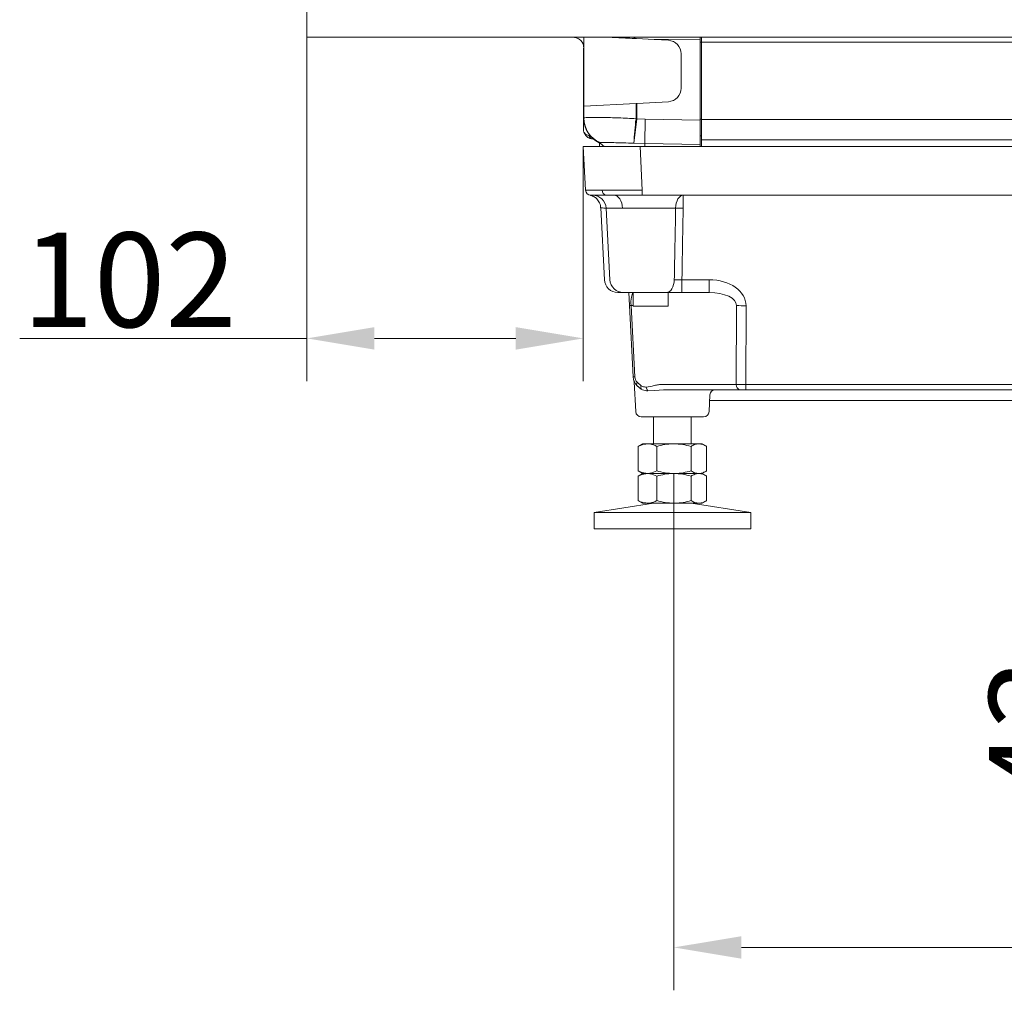
# Model space of a CAD drawing. Extents: x 16830 to 20323, y 1018 to 4196.
# Drawn here: x 17961 to 18326, y 2113 to 2473 of the extents above; entities that cross this region are included whole.
import ezdxf

# ---------------------------------------------------------------- set-up
doc = ezdxf.new("R2010")
doc.units = 0
doc.header["$LTSCALE"] = 5
doc.layers.add('Bemaßungen(Brunner)', color=7, linetype='Continuous', lineweight=25)
doc.layers.add('LAYER16', color=30, linetype='Continuous')
doc.layers.add('SLD-0', color=7, linetype='Continuous')
doc.styles.add('Brunner 2014', font='arial.ttf', dxfattribs={"height": 35})
doc.dimstyles.new('Brunner 2014', dxfattribs={"dimscale": 5, "dimtxt": 35, "dimasz": 5, "dimexe": 3.175, "dimexo": 0, "dimgap": 0.762, "dimtad": 1, "dimdec": 0, "dimrnd": 1e-08, "dimtxsty": 'Brunner 2014', "dimcen": 0.09, "dimdle": 10, "dimclrd": 7, "dimclre": 7, "dimclrt": 7, "dimadec": 1, "dimazin": 2, "dimtfac": 0.666667, "dimtdec": 0, "dimtmove": 0, "dimatfit": 3, "dimldrblk": 'Filled-1', "dimfxl": 1, "dimtolj": 1, "dimlwd": 5, "dimlwe": 5, "dimarcsym": 0})

# ---------------------------------------------------------------- blocks, each defined once
blk = doc.blocks.new('*D346')
at = {"layer": 'Defpoints', "color": 0, "lineweight": 5, "transparency": 16777216}
for p in [(18203.56, 2304.79), (18862.3, 2294.77), (18203.56, 2129.35)]:
    blk.add_point(p, dxfattribs=at)
at = {"layer": 'SLD-0', "color": 7, "linetype": 'Continuous', "lineweight": 5, "transparency": 16777216}
for p, q in [((18203.56, 2304.79), (18203.56, 2113.47)), ((18862.3, 2294.77), (18862.3, 2113.47)), ((18837.3, 2129.35), (18228.56, 2129.35))]:
    blk.add_line(p, q, dxfattribs=at)
at = {"layer": 'SLD-0', "color": 7, "lineweight": 5, "transparency": 16777216}
for points in [[(18228.56, 2133.51), (18228.56, 2125.18), (18203.56, 2129.35)], [(18837.3, 2133.51), (18837.3, 2125.18), (18862.3, 2129.35)]]:
    blk.add_solid(points, dxfattribs=at)
at = {"layer": 'SLD-0', "color": 7, "lineweight": 9, "transparency": 16777216, "insert": (18518.73, 2168.9), "char_height": 35, "attachment_point": 2, "style": 'Brunner 2014'}
blk.add_mtext('\\A1;659', dxfattribs=at)
blk = doc.blocks.new('Filled-1')
at = {"color": 0}
for p, q in [((0, 0), (-1, 0.167)), ((-1, 0.167), (-1, -0.167)), ((-1, 0), (0, 0)), ((-1, -0.167), (0, 0))]:
    blk.add_line(p, q, dxfattribs=at)
at = {"color": 0, "flags": 128}
blk.add_lwpolyline([(-1, -0.167), (0, 0), (-1, 0.167), (-1, -0.167)], dxfattribs=at)
at = {"color": 0}
blk.add_solid([(-1, -0.167), (0, 0), (-1, 0.167), (-1, -0.167)], dxfattribs=at)
blk = doc.blocks.new('*D347')
at = {"layer": 'Defpoints', "color": 0, "lineweight": 5, "transparency": 16777216}
for p in [(18359.77, 2331.79), (18359.77, 2331.79), (18455.95, 2289.29)]:
    blk.add_point(p, dxfattribs=at)
at = {"layer": 'SLD-0', "color": 7, "linetype": 'Continuous', "lineweight": 5, "transparency": 16777216}
for p, q in [((18359.77, 2356.79), (18359.77, 2381.79)), ((18359.77, 2331.79), (18343.89, 2331.79)), ((18359.77, 2331.79), (18359.77, 2289.29)), ((18455.95, 2289.29), (18343.89, 2289.29)), ((18359.77, 2264.29), (18359.77, 2180.13))]:
    blk.add_line(p, q, dxfattribs=at)
at = {"layer": 'SLD-0', "color": 7, "lineweight": 5, "transparency": 16777216}
for points in [[(18355.6, 2356.79), (18363.93, 2356.79), (18359.77, 2331.79)], [(18355.6, 2264.29), (18363.93, 2264.29), (18359.77, 2289.29)]]:
    blk.add_solid(points, dxfattribs=at)
at = {"layer": 'SLD-0', "color": 5, "lineweight": 9, "transparency": 16777216, "insert": (18320.19, 2209.71), "char_height": 35, "attachment_point": 2, "rotation": 90, "style": 'Brunner 2014'}
blk.add_mtext('\\A1;43', dxfattribs=at)
blk = doc.blocks.new('*D311')
at = {"layer": 'Bemaßungen(Brunner)', "color": 7, "linetype": 'Continuous', "lineweight": 5, "transparency": 16777216}
for p, q in [((18067.73, 2466.29), (18067.73, 2338.93)), ((18170.02, 2425.79), (18170.02, 2338.93)), ((18067.73, 2354.81), (17961.43, 2354.81)), ((18145.02, 2354.81), (18092.73, 2354.81))]:
    blk.add_line(p, q, dxfattribs=at)
at = {"layer": 'Bemaßungen(Brunner)', "color": 7, "lineweight": 5, "transparency": 16777216}
for points in [[(18092.73, 2358.97), (18092.73, 2350.64), (18067.73, 2354.81)], [(18145.02, 2358.97), (18145.02, 2350.64), (18170.02, 2354.81)]]:
    blk.add_solid(points, dxfattribs=at)
at = {"layer": 'Defpoints', "color": 0, "lineweight": 5, "transparency": 16777216}
for p in [(18067.73, 2466.29), (18170.02, 2425.79), (18067.73, 2354.81)]:
    blk.add_point(p, dxfattribs=at)
at = {"layer": 'Bemaßungen(Brunner)', "color": 30, "lineweight": 9, "transparency": 16777216, "insert": (18002.08, 2376.49), "char_height": 35, "attachment_point": 5, "style": 'Brunner 2014'}
blk.add_mtext('\\A1;102', dxfattribs=at)

msp = doc.modelspace()

# ---------------------------------------------------------------- linework, layer by layer
at = {"color": 7, "linetype": 'Continuous', "lineweight": 9}
for p, q in [((18170.23, 2466.29), (18170.23, 2465.42)), ((18170.23, 2465.42), (18170.23, 2461.8)), ((18185.87, 2466.03), (18186.72, 2466.15)), ((18189.73, 2465.77), (18196.27, 2465.43)), ((18196.27, 2465.43), (18213.23, 2465.57)), ((18196.27, 2465.43), (18201.49, 2465.15)), ((18213.23, 2466.29), (18213.23, 2465.57)), ((18213.23, 2435.56), (18213.23, 2465.57)), ((18213.73, 2464.48), (18213.23, 2464.48)), ((18213.73, 2464.46), (18213.73, 2466.29)), ((18213.73, 2464.46), (18340.76, 2464.46)), ((18213.73, 2435.87), (18213.73, 2464.46)), ((18170.06, 2431.98), (18170.06, 2462.24)), ((18170.23, 2461.8), (18170.23, 2445.78)), ((18206.23, 2447.42), (18206.23, 2460.16)), ((18170.23, 2445.78), (18170.23, 2440.79)), ((18170.23, 2445.78), (18170.23, 2440.79)), ((18170.23, 2440.79), (18189.52, 2441.8)), ((18170.23, 2440.79), (18189.52, 2441.8)), ((18189.87, 2441.82), (18189.52, 2441.8)), ((18189.87, 2441.82), (18189.52, 2441.8)), ((18189.52, 2441.8), (18189.52, 2436.14)), ((18189.52, 2441.8), (18189.52, 2436.14)), ((18189.87, 2441.82), (18201.49, 2442.43)), ((18189.87, 2441.82), (18201.49, 2442.43)), ((18189.87, 2436.14), (18189.87, 2441.82)), ((18189.87, 2436.14), (18189.87, 2441.82)), ((18170.23, 2436.39), (18170.23, 2440.79)), ((18170.23, 2440.79), (18170.23, 2436.39)), ((18170.23, 2440.79), (18170.23, 2440.79)), ((18170.23, 2436.39), (18170.23, 2440.79)), ((18170.23, 2440.79), (18170.23, 2436.39)), ((18170.23, 2440.79), (18170.23, 2440.79)), ((18170.23, 2436.39), (18170.23, 2436.39)), ((18170.23, 2436.39), (18170.23, 2436.39)), ((18188.73, 2427.03), (18189.87, 2436.14)), ((18188.73, 2427.03), (18189.87, 2436.14)), ((18189.87, 2436.14), (18189.52, 2436.14)), ((18189.87, 2436.14), (18189.52, 2436.14)), ((18192.96, 2435.91), (18189.87, 2436.14)), ((18192.96, 2435.91), (18189.87, 2436.14)), ((18192.81, 2426.9), (18192.96, 2435.91)), ((18192.81, 2426.9), (18192.96, 2435.91)), ((18213.23, 2435.56), (18192.96, 2435.91)), ((18213.23, 2435.56), (18192.96, 2435.91)), ((18213.73, 2435.93), (18213.23, 2435.93)), ((18213.73, 2435.93), (18213.23, 2435.93)), ((18213.23, 2435.56), (18213.23, 2426.55)), ((18213.23, 2435.56), (18213.23, 2426.55)), ((18213.73, 2435.87), (18213.73, 2428.37)), ((18528.98, 2435.87), (18213.73, 2435.87)), ((18213.73, 2435.87), (18213.73, 2428.37)), ((18170.98, 2429.89), (18170.35, 2430.95)), ((18170.98, 2429.89), (18170.35, 2430.95)), ((18172.7, 2428.93), (18172.07, 2429.97)), ((18172.45, 2429.97), (18172.07, 2429.97)), ((18175.9, 2427.24), (18176.2, 2427.28)), ((18175.9, 2427.24), (18176.2, 2427.28)), ((18175.98, 2425.79), (18175.98, 2427.19)), ((18175.98, 2425.79), (18175.98, 2427.19)), ((18175.98, 2425.79), (18175.98, 2427.19)), ((18188.73, 2427.03), (18192.81, 2426.9)), ((18188.73, 2427.03), (18192.81, 2426.9)), ((18188.73, 2427.03), (18192.81, 2426.9)), ((18192.79, 2425.79), (18192.81, 2426.9)), ((18192.79, 2425.79), (18192.81, 2426.9)), ((18192.81, 2426.9), (18213.23, 2426.55)), ((18192.81, 2426.9), (18213.23, 2426.55)), ((18192.81, 2426.9), (18213.23, 2426.55)), ((18213.73, 2429.83), (18213.23, 2429.83)), ((18213.73, 2429.83), (18213.23, 2429.83)), ((18213.73, 2425.79), (18213.73, 2428.37)), ((18528.98, 2428.37), (18213.73, 2428.37)), ((18213.73, 2425.79), (18213.73, 2428.37)), ((18176.16, 2425.79), (18170.02, 2425.79)), ((18176.16, 2425.79), (18170.02, 2425.79)), ((18170.02, 2425.79), (18170.87, 2409.69)), ((18176.16, 2425.79), (18170.02, 2425.79)), ((18170.02, 2425.79), (18170.87, 2409.69)), ((18191, 2425.79), (18176.16, 2425.79)), ((18191, 2425.79), (18176.16, 2425.79)), ((18191, 2425.79), (18176.16, 2425.79)), ((18191, 2425.79), (18528.98, 2425.79)), ((18191.84, 2409.69), (18191, 2425.79)), ((18191, 2425.79), (18528.98, 2425.79)), ((18191.84, 2409.69), (18191, 2425.79)), ((18213.23, 2425.79), (18213.23, 2426.55)), ((18213.23, 2425.79), (18213.23, 2426.55)), ((18213.23, 2425.79), (18213.23, 2426.55)), ((18191.84, 2409.69), (18191.84, 2407.79)), ((18172.87, 2407.79), (18178.42, 2407.79)), ((18172.87, 2407.79), (18178.42, 2407.79)), ((18178.42, 2407.79), (18191.84, 2407.79)), ((18178.42, 2407.79), (18191.84, 2407.79)), ((18191.84, 2407.79), (18528.98, 2407.79)), ((18206.97, 2403.05), (18206.97, 2407.79)), ((18177.85, 2376.53), (18176.45, 2403.18)), ((18177.56, 2403.05), (18178.46, 2403.05)), ((18179.85, 2376.53), (18178.46, 2403.05)), ((18178.46, 2403.05), (18184.55, 2403.05)), ((18184.55, 2403.05), (18204.19, 2403.05)), ((18216.6, 2376.53), (18206.54, 2376.53)), ((18206.54, 2376.53), (18206.54, 2371.79)), ((18216.6, 2376.53), (18216.6, 2371.79)), ((18182.84, 2371.79), (18184.84, 2371.79)), ((18184.84, 2371.79), (18200.81, 2371.79)), ((18186.85, 2371.79), (18187.1, 2366.93)), ((18188.48, 2366.79), (18188.48, 2371.79)), ((18201.48, 2371.79), (18201.48, 2366.79)), ((18206.54, 2371.79), (18216.6, 2371.79)), ((18187.1, 2366.93), (18188.49, 2340.53)), ((18189.07, 2340.56), (18187.69, 2366.97)), ((18187.69, 2366.97), (18188.48, 2366.97)), ((18198.54, 2366.79), (18188.48, 2366.79)), ((18201.48, 2366.79), (18198.54, 2366.79)), ((18226.7, 2366.97), (18226.61, 2337.72)), ((18230.14, 2337.69), (18230.23, 2366.88)), ((18188.83, 2338.66), (18188.83, 2338.69)), ((18189.41, 2327.69), (18188.83, 2338.66)), ((18191.45, 2337.3), (18189.97, 2338.58)), ((18189.98, 2337.22), (18191.47, 2336.02)), ((18195.49, 2337.15), (18193.34, 2336.78)), ((18196.45, 2335.5), (18199.69, 2335.76)), ((18226.61, 2337.72), (18198.67, 2337.72)), ((18199.69, 2335.76), (18200.08, 2335.79)), ((18200.08, 2335.79), (18228.02, 2335.79)), ((18230.14, 2335.79), (18228.02, 2335.79)), ((18395.36, 2337.69), (18230.14, 2337.69)), ((18230.14, 2335.79), (18230.14, 2337.69)), ((18230.14, 2335.79), (18395.36, 2335.79)), ((18193.84, 2335.4), (18196.45, 2335.5)), ((18216.88, 2333.9), (18216.56, 2327.69)), ((18216.77, 2331.79), (18391.75, 2331.79)), ((18191.41, 2325.79), (18202.98, 2325.79)), ((18195.98, 2315.79), (18195.98, 2325.79)), ((18202.98, 2325.79), (18214.56, 2325.79)), ((18209.98, 2325.79), (18209.98, 2315.79)), ((18190.3, 2314.81), (18190.64, 2314.98)), ((18190.3, 2314.81), (18190.3, 2305.77)), ((18190.62, 2315), (18191.98, 2315.79)), ((18191.98, 2315.79), (18193.76, 2315.79)), ((18193.76, 2315.79), (18203.56, 2315.79)), ((18197.21, 2314.81), (18197.21, 2305.77)), ((18203.56, 2315.79), (18212.78, 2315.79)), ((18209.9, 2314.81), (18209.9, 2305.77)), ((18212.78, 2315.79), (18213.98, 2315.79)), ((18213.98, 2315.79), (18215.35, 2315)), ((18215.67, 2314.81), (18215.67, 2305.77)), ((18190.64, 2305.6), (18190.3, 2305.77)), ((18190.3, 2303.81), (18190.64, 2303.98)), ((18190.3, 2303.81), (18190.3, 2294.77)), ((18191.98, 2304.79), (18190.62, 2305.58)), ((18190.62, 2304), (18191.98, 2304.79)), ((18191.98, 2304.79), (18193.76, 2304.79)), ((18193.76, 2304.79), (18203.56, 2304.79)), ((18197.21, 2303.81), (18197.21, 2294.77)), ((18203.56, 2304.79), (18212.78, 2304.79)), ((18209.9, 2303.81), (18209.9, 2294.77)), ((18215.35, 2305.58), (18213.98, 2304.79)), ((18213.98, 2304.79), (18215.35, 2304)), ((18215.67, 2303.81), (18215.67, 2294.77)), ((18173.98, 2290.36), (18195.98, 2293.79)), ((18190.64, 2294.6), (18190.3, 2294.77)), ((18191.98, 2293.79), (18190.62, 2294.58)), ((18191.98, 2293.79), (18193.76, 2293.79)), ((18193.76, 2293.79), (18203.56, 2293.79)), ((18203.56, 2293.79), (18212.78, 2293.79)), ((18209.98, 2293.79), (18231.98, 2290.36)), ((18212.78, 2293.79), (18213.98, 2293.79)), ((18215.35, 2294.58), (18213.98, 2293.79)), ((18173.98, 2284.29), (18173.98, 2290.36)), ((18173.98, 2290.36), (18218.77, 2290.36)), ((18218.77, 2290.36), (18231.98, 2290.36)), ((18231.98, 2290.36), (18231.98, 2284.29)), ((18173.98, 2284.29), (18218.77, 2284.29)), ((18218.77, 2284.29), (18231.98, 2284.29))]:
    msp.add_line(p, q, dxfattribs=at)
at = {"color": 7, "linetype": 'Continuous', "lineweight": 9, "flags": 128}
for points in [[(18181.4, 2407.79), (18181.99, 2407.7), (18182.57, 2407.44), (18183.1, 2407), (18183.57, 2406.42), (18183.96, 2405.7), (18184.26, 2404.88), (18184.46, 2403.99), (18184.55, 2403.05)], [(18206.97, 2407.79), (18206.45, 2407.7), (18205.94, 2407.44), (18205.47, 2407), (18205.06, 2406.42), (18204.71, 2405.7), (18204.44, 2404.88), (18204.27, 2403.99), (18204.19, 2403.05)], [(18203.68, 2376.53), (18203.6, 2375.59), (18203.42, 2374.7), (18203.14, 2373.88), (18202.78, 2373.16), (18202.36, 2372.58), (18201.87, 2372.15), (18201.35, 2371.88), (18200.81, 2371.79)]]:
    msp.add_lwpolyline(points, dxfattribs=at)
at = {"color": 7, "linetype": 'Continuous', "lineweight": 9}
for centre, radius, start, end in [((18166.23, 2462.29), 4, 0, 90), ((18166.23, 2462.29), 4, 60.3977, 89.8133), ((18201.23, 2460.16), 5, 0, 87), ((18201.23, 2447.42), 5, 273, 0), ((18201.23, 2447.42), 5, 273, 0), ((18180.24, 2436.43), 10, 180.2245, 246.2134), ((18180.18, 2436.4), 9.95, 180.0632, 246.4284), ((18180.24, 2436.43), 10, 180.2245, 246.2134), ((18180.18, 2436.4), 9.95, 180.0632, 246.4284), ((18180.23, 2436.25), 10, 180, 244.3207), ((18180.23, 2436.25), 10, 180, 244.3207), ((18335.18, 2418.92), 146.67, 173.2545, 176.8273), ((18335.18, 2418.92), 146.67, 173.2545, 176.8273), ((18172.68, 2430.92), 1.99, 210.9705, 270.3376), ((18173.73, 2422.73), 5, 37.7611, 64.3207), ((18173.73, 2422.73), 5, 37.7611, 64.3207), ((18173.73, 2422.73), 5, 37.7611, 64.3207), ((18172.87, 2409.79), 2, 183, 270), ((18172.87, 2409.79), 2, 183, 270), ((18178.74, 2409.5), 1.74, 175.1574, 259.4178), ((18178.74, 2409.5), 1.74, 175.1574, 259.4178), ((18173.47, 2402.79), 5, 3, 90), ((18173.47, 2402.79), 5, 3, 90), ((18205.58, 2321.65), 81.41, 89.0209, 90.9791), ((18182.84, 2376.79), 5, 183, 270), ((18184.84, 2376.79), 5, 183, 270), ((18189.1, 2338.42), 28.58, 92.8314, 94.0043), ((18230.23, 2438.57), 71.69, 267.1741, 269.9991), ((18190.48, 2312.02), 28.58, 92.8314, 94.0043), ((18193.48, 2340.79), 5, 183, 225.5875), ((18192.07, 2340.72), 3, 183, 225.5875), ((18190.96, 2337.91), 1.2, 145.9995, 215.1569), ((18193.02, 2336.69), 1.68, 158.5188, 203.2709), ((18195.85, 2336.9), 2.51, 182.7633, 216.7297), ((18218.88, 2333.79), 2, 90, 177), ((18228.36, 2337.52), 1.76, 173.4535, 258.9719), ((18191.41, 2327.79), 2, 183, 270), ((18214.56, 2327.79), 2, 270, 357)]:
    msp.add_arc(centre, radius, start, end, dxfattribs=at)
at = {"color": 7, "linetype": 'Continuous', "lineweight": 9, "extrusion": (0, 0, -1)}
for centre, major_axis, ratio, start_param, end_param in [((18172.07, 2431.97), (-1.03, 1.72), 0.99484, 3.679016, 5.254374), ((18172.07, 2431.97), (-1.03, 1.72), 0.99484, 3.679016, 5.254374), ((18182.68, 2428.97), (-10, 0), 0.087489, 5.80059, 6.230825), ((18191.89, 2409.79), (-21.02, -0.1), 0.004966, 5.498921, 6.28295), ((18191.89, 2409.79), (-21.02, -0.1), 0.004966, 5.498921, 6.28295), ((18191.89, 2409.79), (-21.02, -0.1), 0.004966, 4.714893, 5.498921), ((18191.89, 2409.79), (-21.02, -0.1), 0.004966, 4.714893, 5.498921), ((18216.08, 2366.53), (-14.14, -0.74), 0.705175, 1.644576, 3.180466), ((18189.11, 2366.79), (-0.4, 5), 0.281198, 4.769706, 6.115017), ((18216.08, 2366.79), (-10.62, -0.32), 0.469931, 1.634182, 3.170072), ((18230.14, 2337.79), (-5, 0.01), 0.020934, 4.712269, 5.497063)]:
    msp.add_ellipse(centre, major_axis=major_axis, ratio=ratio, start_param=start_param, end_param=end_param, dxfattribs=at)
at = {"color": 7, "linetype": 'Continuous', "lineweight": 9}
for points, knots in [([(18179.77, 2466.29), (18180.39, 2466.26), (18181.95, 2466.18), (18184.78, 2466.03), (18187.52, 2465.89), (18189.19, 2465.8), (18189.73, 2465.77)], [0, 0, 0, 0, 0.207748, 0.52308, 0.847538, 1, 1, 1, 1]), ([(18189.73, 2465.77), (18189.36, 2465.89), (18188.97, 2466.02), (18188.69, 2466.28), (18188.68, 2466.29)], [0, 0, 0, 0, 0.967399, 1, 1, 1, 1]), ([(18189.52, 2436.14), (18188.45, 2436.2), (18186.28, 2436.31), (18183.09, 2436.44), (18180.07, 2436.53), (18177.31, 2436.59), (18174.94, 2436.62), (18172.96, 2436.62), (18171.5, 2436.58), (18170.52, 2436.51), (18170.33, 2436.43), (18170.23, 2436.39)], [0, 0, 0, 0, 0.107844, 0.217768, 0.330835, 0.44078, 0.553874, 0.66389, 0.777065, 0.886959, 1, 1, 1, 1]), ([(18189.52, 2436.14), (18188.45, 2436.2), (18186.28, 2436.31), (18183.09, 2436.44), (18180.07, 2436.53), (18177.31, 2436.59), (18174.94, 2436.62), (18172.96, 2436.62), (18171.5, 2436.58), (18170.52, 2436.51), (18170.33, 2436.43), (18170.23, 2436.39)], [0, 0, 0, 0, 0.107844, 0.217768, 0.330835, 0.44078, 0.553874, 0.66389, 0.777065, 0.886959, 1, 1, 1, 1]), ([(18174.19, 2428.49), (18174.02, 2428.51), (18173.44, 2428.58), (18172.85, 2428.71), (18172.25, 2428.88), (18171.78, 2429.09), (18171.3, 2429.43), (18171.08, 2429.76), (18170.98, 2429.89)], [0, 0, 0, 0, 0.130931, 0.44149, 0.622317, 0.783672, 0.906834, 1, 1, 1, 1]), ([(18175.9, 2427.24), (18174.02, 2428.51), (18173.44, 2428.58), (18172.85, 2428.71), (18172.25, 2428.88), (18171.78, 2429.09), (18171.3, 2429.43), (18171.08, 2429.76), (18170.98, 2429.89)], [0, 0, 0, 0, 0.130931, 0.44149, 0.622317, 0.783672, 0.906834, 1, 1, 1, 1]), ([(18175.9, 2427.24), (18175.9, 2427.24), (18175.91, 2427.24), (18175.97, 2427.25), (18176.06, 2427.26), (18176.15, 2427.27), (18176.2, 2427.28)], [0, 0, 0, 0, 0.248929, 0.498288, 0.748933, 1, 1, 1, 1]), ([(18176.2, 2427.28), (18176.56, 2427.3), (18177.26, 2427.33), (18179.65, 2427.31), (18182.82, 2427.24), (18186.01, 2427.14), (18188.06, 2427.06), (18188.73, 2427.03)], [0, 0, 0, 0, 0.22372, 0.445539, 0.667076, 0.890411, 1, 1, 1, 1]), ([(18176.2, 2427.28), (18176.56, 2427.3), (18177.26, 2427.33), (18179.65, 2427.31), (18182.82, 2427.24), (18186.01, 2427.14), (18188.06, 2427.06), (18188.73, 2427.03)], [0, 0, 0, 0, 0.22372, 0.445539, 0.667076, 0.890411, 1, 1, 1, 1]), ([(18176.2, 2427.28), (18176.56, 2427.3), (18177.26, 2427.33), (18179.65, 2427.31), (18182.82, 2427.24), (18186.01, 2427.14), (18188.06, 2427.06), (18188.73, 2427.03)], [0, 0, 0, 0, 0.22372, 0.445539, 0.667076, 0.890411, 1, 1, 1, 1]), ([(18176.43, 2403.18), (18176.43, 2403.27), (18176.45, 2403.72), (18176.24, 2404.48), (18175.85, 2405.38), (18175.34, 2406.12), (18174.78, 2406.7), (18174.22, 2407.12), (18173.7, 2407.41), (18173.28, 2407.59), (18173.01, 2407.69), (18172.84, 2407.74), (18172.7, 2407.77), (18172.61, 2407.8), (18172.59, 2407.8), (18172.58, 2407.8)], [0, 0, 0, 0, 0.033884, 0.173349, 0.300136, 0.415553, 0.519673, 0.611752, 0.690032, 0.750623, 0.793356, 0.826151, 0.869086, 0.946818, 1, 1, 1, 1]), ([(18176.43, 2403.18), (18176.43, 2403.27), (18176.45, 2403.72), (18176.24, 2404.48), (18175.85, 2405.38), (18175.34, 2406.12), (18174.78, 2406.7), (18174.22, 2407.12), (18173.7, 2407.41), (18173.28, 2407.59), (18173.01, 2407.69), (18172.84, 2407.74), (18172.7, 2407.77), (18172.61, 2407.8), (18172.59, 2407.8), (18172.58, 2407.8)], [0, 0, 0, 0, 0.033884, 0.173349, 0.300136, 0.415553, 0.519673, 0.611752, 0.690032, 0.750623, 0.793356, 0.826151, 0.869086, 0.946818, 1, 1, 1, 1]), ([(18176.5, 2403.18), (18176.49, 2403.19), (18176.42, 2403.2), (18176.74, 2403.11), (18177.29, 2403.07), (18177.56, 2403.05)], [0, 0, 0, 0, 0.128521, 0.55926, 1, 1, 1, 1]), ([(18204.19, 2403.05), (18204.09, 2397.83), (18203.92, 2388.99), (18203.75, 2380.15), (18203.68, 2376.53)], [0, 0, 0, 0, 0.590456, 1, 1, 1, 1]), ([(18206.54, 2376.53), (18206.65, 2383.24), (18206.8, 2392.08), (18206.94, 2400.92), (18206.97, 2403.05)], [0, 0, 0, 0, 0.758784, 1, 1, 1, 1]), ([(18203.68, 2376.53), (18204.17, 2376.52), (18205.06, 2376.51), (18206.08, 2376.52), (18206.54, 2376.53)], [0, 0, 0, 0, 0.551085, 1, 1, 1, 1]), ([(18206.54, 2371.79), (18205.62, 2371.79), (18203.57, 2371.79), (18201.79, 2371.79), (18200.81, 2371.79)], [0, 0, 0, 0, 0.448904, 1, 1, 1, 1]), ([(18188.83, 2338.66), (18188.83, 2338.74), (18188.82, 2338.87), (18188.79, 2339.03), (18188.76, 2339.12), (18188.75, 2339.16), (18188.75, 2339.17), (18188.74, 2339.18), (18188.74, 2339.18), (18188.74, 2339.18)], [0, 0, 0, 0, 0.375541, 0.689561, 0.81619, 0.876007, 0.92074, 0.98234, 1, 1, 1, 1]), ([(18190.32, 2336.95), (18190.4, 2336.86), (18190.49, 2336.76), (18190.63, 2336.69), (18190.66, 2336.67)], [0, 0, 0, 0, 0.8046424, 1, 1, 1, 1]), ([(18193.34, 2336.78), (18192.86, 2336.81), (18192.2, 2336.84), (18191.6, 2337.21), (18191.45, 2337.3)], [0, 0, 0, 0, 0.7465045, 1, 1, 1, 1]), ([(18191.47, 2336.02), (18192.08, 2335.76), (18192.83, 2335.43), (18193.68, 2335.41), (18193.84, 2335.4)], [0, 0, 0, 0, 0.8167299, 1, 1, 1, 1]), ([(18198.67, 2337.72), (18198.13, 2337.68), (18197.06, 2337.6), (18196.02, 2337.3), (18195.49, 2337.15)], [0, 0, 0, 0, 0.496855, 1, 1, 1, 1]), ([(18193.76, 2315.79), (18192.88, 2315.68), (18191.71, 2315.53), (18190.58, 2314.95), (18190.3, 2314.81)], [0, 0, 0, 0, 0.747436, 1, 1, 1, 1]), ([(18197.21, 2314.81), (18196.38, 2315.2), (18195.24, 2315.72), (18194.07, 2315.78), (18193.76, 2315.79)], [0, 0, 0, 0, 0.735329, 1, 1, 1, 1]), ([(18203.56, 2315.79), (18203.41, 2315.79), (18202.27, 2315.78), (18200.12, 2315.57), (18198.19, 2315.06), (18197.21, 2314.81)], [0, 0, 0, 0, 0.070096, 0.530788, 1, 1, 1, 1]), ([(18209.9, 2314.81), (18208.87, 2315.08), (18206.79, 2315.64), (18204.64, 2315.74), (18203.56, 2315.79)], [0, 0, 0, 0, 0.495458, 1, 1, 1, 1]), ([(18212.78, 2315.79), (18212.71, 2315.79), (18212.2, 2315.78), (18211.22, 2315.57), (18210.34, 2315.06), (18209.9, 2314.81)], [0, 0, 0, 0, 0.070096, 0.530788, 1, 1, 1, 1]), ([(18215.67, 2314.81), (18215.2, 2315.08), (18214.25, 2315.64), (18213.28, 2315.74), (18212.78, 2315.79)], [0, 0, 0, 0, 0.495458, 1, 1, 1, 1]), ([(18190.3, 2305.77), (18190.58, 2305.63), (18191.71, 2305.05), (18192.88, 2304.9), (18193.76, 2304.79)], [0, 0, 0, 0, 0.252564, 1, 1, 1, 1]), ([(18193.76, 2304.79), (18192.88, 2304.68), (18191.71, 2304.53), (18190.58, 2303.95), (18190.3, 2303.81)], [0, 0, 0, 0, 0.747436, 1, 1, 1, 1]), ([(18193.76, 2304.79), (18194.07, 2304.81), (18195.24, 2304.86), (18196.38, 2305.39), (18197.21, 2305.77)], [0, 0, 0, 0, 0.264671, 1, 1, 1, 1]), ([(18197.21, 2303.81), (18196.38, 2304.2), (18195.24, 2304.72), (18194.07, 2304.78), (18193.76, 2304.79)], [0, 0, 0, 0, 0.735329, 1, 1, 1, 1]), ([(18197.21, 2305.77), (18198.24, 2305.5), (18200.32, 2304.95), (18202.47, 2304.84), (18203.56, 2304.79)], [0, 0, 0, 0, 0.495458, 1, 1, 1, 1]), ([(18203.56, 2304.79), (18203.41, 2304.79), (18202.27, 2304.78), (18200.12, 2304.57), (18198.19, 2304.06), (18197.21, 2303.81)], [0, 0, 0, 0, 0.070096, 0.530788, 1, 1, 1, 1]), ([(18203.56, 2304.79), (18203.71, 2304.79), (18204.84, 2304.8), (18206.99, 2305.02), (18208.92, 2305.52), (18209.9, 2305.77)], [0, 0, 0, 0, 0.070096, 0.530788, 1, 1, 1, 1]), ([(18209.9, 2303.81), (18208.87, 2304.08), (18206.79, 2304.64), (18204.64, 2304.74), (18203.56, 2304.79)], [0, 0, 0, 0, 0.495458, 1, 1, 1, 1]), ([(18209.9, 2305.77), (18210.37, 2305.5), (18211.31, 2304.95), (18212.29, 2304.84), (18212.78, 2304.79)], [0, 0, 0, 0, 0.495458, 1, 1, 1, 1]), ([(18212.78, 2304.79), (18212.71, 2304.79), (18212.2, 2304.78), (18211.22, 2304.57), (18210.34, 2304.06), (18209.9, 2303.81)], [0, 0, 0, 0, 0.070096, 0.530788, 1, 1, 1, 1]), ([(18212.78, 2304.79), (18212.85, 2304.79), (18213.37, 2304.8), (18214.35, 2305.02), (18215.22, 2305.52), (18215.67, 2305.77)], [0, 0, 0, 0, 0.070096, 0.530788, 1, 1, 1, 1]), ([(18215.67, 2303.81), (18215.2, 2304.08), (18214.25, 2304.64), (18213.28, 2304.74), (18212.78, 2304.79)], [0, 0, 0, 0, 0.495458, 1, 1, 1, 1]), ([(18190.3, 2294.77), (18190.58, 2294.63), (18191.71, 2294.05), (18192.88, 2293.9), (18193.76, 2293.79)], [0, 0, 0, 0, 0.252564, 1, 1, 1, 1]), ([(18193.76, 2293.79), (18194.07, 2293.81), (18195.24, 2293.86), (18196.38, 2294.39), (18197.21, 2294.77)], [0, 0, 0, 0, 0.264671, 1, 1, 1, 1]), ([(18197.21, 2294.77), (18198.24, 2294.5), (18200.32, 2293.95), (18202.47, 2293.84), (18203.56, 2293.79)], [0, 0, 0, 0, 0.495458, 1, 1, 1, 1]), ([(18203.56, 2293.79), (18203.71, 2293.79), (18204.84, 2293.8), (18206.99, 2294.02), (18208.92, 2294.52), (18209.9, 2294.77)], [0, 0, 0, 0, 0.070096, 0.530788, 1, 1, 1, 1]), ([(18209.9, 2294.77), (18210.37, 2294.5), (18211.31, 2293.95), (18212.29, 2293.84), (18212.78, 2293.79)], [0, 0, 0, 0, 0.495458, 1, 1, 1, 1]), ([(18212.78, 2293.79), (18212.85, 2293.79), (18213.37, 2293.8), (18214.35, 2294.02), (18215.22, 2294.52), (18215.67, 2294.77)], [0, 0, 0, 0, 0.070096, 0.530788, 1, 1, 1, 1])]:
    msp.add_open_spline(points, degree=3, knots=knots, dxfattribs=at)
at = {"layer": 'LAYER16', "linetype": 'Continuous', "lineweight": 9}
for p, q in [((18067.73, 2479.29), (18067.73, 2466.29)), ((18067.73, 2466.29), (18811.73, 2466.29))]:
    msp.add_line(p, q, dxfattribs=at)

# ---------------------------------------------------------------- dimensions: what is measured, and where the dimension line sits
at = {"layer": 'Bemaßungen(Brunner)', "lineweight": 9}
dim = msp.add_linear_dim(base=(18067.73, 2354.81), p1=(18170.02, 2425.79), p2=(18067.73, 2466.29), angle=180, dimstyle='Brunner 2014', override={"dimclrt": 30}, dxfattribs=at)
dim.commit()
dim.dimension.update_dxf_attribs({"geometry": '*D311', "text_midpoint": (18002.08, 2354.81), "dimtype": 160})
at = {"layer": 'SLD-0', "color": 5, "lineweight": 9}
dim = msp.add_linear_dim(base=(18359.76643386, 2331.79141981), p1=(18455.94928637, 2289.29141981), p2=(18359.76643386, 2331.79141981), angle=90, dimstyle='Brunner 2014', override={"dimclrt": 5}, dxfattribs=at)
dim.commit()
dim.dimension.update_dxf_attribs({"geometry": '*D347', "text_midpoint": (18359.76643386, 2209.70890957), "dimtype": 160})
at = {"layer": 'SLD-0', "color": 7, "lineweight": 9}
dim = msp.add_linear_dim(base=(18203.56, 2129.35), p1=(18862.3, 2294.77), p2=(18203.56, 2304.79), angle=180, dimstyle='Brunner 2014', dxfattribs=at)
dim.commit()
dim.dimension.update_dxf_attribs({"geometry": '*D346', "text_midpoint": (18518.73, 2129.35), "dimtype": 160})

doc.saveas('drawing.dxf')
